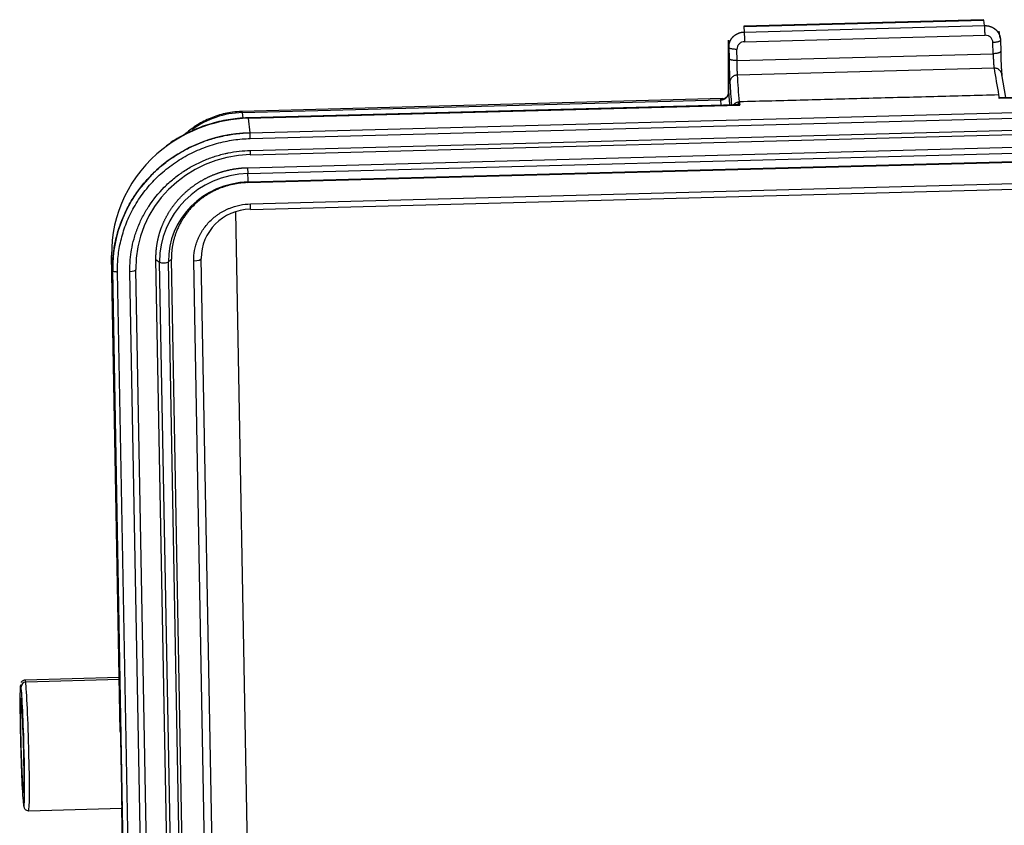
# Model space of a CAD drawing. Units: millimetres. Extents: x 3451 to 4193, y 481 to 1006.
# Drawn here: x 3509 to 3572, y 661 to 713 of the extents above; entities that cross this region are included whole.
import ezdxf

# ---------------------------------------------------------------- set-up
doc = ezdxf.new("R2010")
doc.units = ezdxf.units.MM
doc.header["$LTSCALE"] = 65.395
doc.layers.get('0').update_dxf_attribs({"linetype": 'CONTINUOUS', "lineweight": 30})

msp = doc.modelspace()

# ---------------------------------------------------------------- linework, layer by layer
for p, q in [((3570.847, 712.713), (3555.407, 712.302)), ((3555.411, 712.281), (3570.852, 712.692)), ((3570.912, 712.338), (3570.852, 712.692)), ((3555.411, 712.281), (3555.437, 711.926)), ((3555.437, 711.926), (3570.912, 712.338)), ((3554.422, 711.409), (3554.434, 708.063)), ((3554.435, 708.067), (3554.422, 711.4)), ((3555.463, 711.305), (3570.938, 711.717)), ((3571.917, 711.541), (3571.841, 711.987)), ((3571.929, 711.407), (3571.942, 710.688)), ((3554.455, 710.943), (3554.468, 710.225)), ((3554.468, 710.223), (3554.455, 710.941)), ((3554.985, 710.094), (3554.972, 710.812)), ((3571.46, 710.532), (3571.446, 711.251)), ((3554.985, 710.094), (3571.46, 710.532)), ((3571.516, 709.601), (3555.006, 709.161)), ((3572.273, 707.706), (3572.018, 709.205)), ((3571.836, 707.664), (3603.467, 708.507)), ((3603.46, 708.537), (3572.039, 707.7)), ((3554.055, 707.644), (3523.128, 706.82)), ((3571.917, 707.703), (3571.919, 707.691)), ((3523.145, 706.745), (3553.945, 707.565)), ((3554.923, 707.244), (3523.52, 706.407)), ((3523.526, 706.377), (3555.158, 707.22)), ((3523.643, 705.452), (3603.583, 707.582)), ((3523.643, 705.451), (3603.583, 707.58)), ((3523.659, 705.078), (3603.599, 707.207)), ((3553.97, 707.219), (3553.945, 707.565)), ((3523.145, 706.745), (3523.19, 706.387)), ((3523.526, 706.377), (3523.643, 705.452)), ((3523.673, 704.315), (3603.613, 706.445)), ((3523.67, 704.029), (3603.61, 706.159)), ((3523.485, 703.204), (3603.725, 705.342)), ((3523.509, 702.824), (3603.749, 704.962)), ((3523.502, 702.246), (3603.742, 704.384)), ((3523.519, 702.284), (3603.759, 704.421)), ((3523.485, 703.204), (3523.509, 702.824)), ((3523.673, 700.518), (3603.613, 702.648)), ((3523.677, 700.875), (3603.617, 703.005)), ((3523.519, 702.284), (3523.502, 702.246)), ((3522.716, 700.372), (3523.908, 635.178)), ((3514.812, 696.593), (3514.742, 697.565)), ((3515.301, 666.96), (3514.742, 697.565)), ((3518.808, 630.896), (3517.594, 697.296)), ((3517.594, 697.296), (3517.833, 697.13)), ((3519.046, 630.73), (3517.833, 697.13)), ((3518.593, 697.322), (3518.396, 697.145)), ((3519.61, 630.745), (3518.396, 697.145)), ((3519.807, 630.922), (3518.593, 697.322)), ((3521.239, 631.104), (3520.03, 697.217)), ((3521.721, 631.258), (3520.513, 697.371)), ((3516.02, 630.48), (3514.812, 696.593)), ((3516.02, 630.479), (3514.812, 696.592)), ((3516.33, 630.402), (3515.122, 696.514)), ((3517.126, 630.423), (3515.917, 696.536)), ((3516.303, 696.657), (3516.303, 696.66)), ((3517.512, 630.544), (3516.303, 696.657)), ((3515.238, 670.42), (3509.18, 670.258)), ((3515.24, 670.286), (3509.213, 670.126)), ((3509.093, 663.101), (3509.05, 663.099)), ((3509.404, 661.861), (3515.391, 662.021)), ((3515.95, 631.453), (3515.391, 662.058))]:
    msp.add_line(p, q)
for centre, major_axis, ratio, start_param, end_param in [((3523.683, 697.804), (-8.884, -1.074), 0.957907, 4.614648, 5.278579), ((3523.242, 701.456), (-5.479, -0.662), 0.957907, 4.614648, 5.242573), ((3523.181, 704.821), (-0.053, 1.999), 0.028015, 6.007284, 6.283574), ((3523.541, 705.608), (0.021, -0.8), 0.028015, 2.865692, 3.142054), ((3523.801, 696.831), (8.931, 1.079), 0.957907, 1.473055, 3.043851), ((3523.648, 705.163), (-0.008, 0.3), 0.028015, 4.422525, 5.993322), ((3523.683, 697.804), (-8.884, -1.074), 0.957907, 5.278579, 6.185444), ((3523.797, 696.86), (-7.446, -0.9), 0.957907, 4.614648, 6.185444), ((3523.659, 704.429), (-0.011, 0.4), 0.028015, 2.851729, 3.141615), ((3523.659, 704.429), (-0.011, 0.4), 0.028015, 3.141615, 4.422525), ((3523.61, 697.284), (-5.74, -0.694), 0.957907, 4.614648, 6.185444), ((3523.511, 702.583), (-0.008, 0.3), 0.028015, 3.198978, 5.646073), ((3523.61, 697.284), (-5.18, -0.626), 0.957907, 4.614648, 6.185444), ((3523.66, 701.018), (-0.013, 0.5), 0.028015, 3.141616, 4.422525), ((3523.725, 697.456), (-3.192, -0.386), 0.957907, 4.614648, 6.185444), ((3523.66, 701.018), (-0.013, 0.5), 0.028015, 2.865692, 3.141616), ((3518.111, 697.167), (-0.3, -0.005), 0.285709, 0.376487, 2.823581), ((3520.013, 697.359), (-0.5, -0.009), 0.285709, 1.600034, 3.156868), ((3515.111, 696.6), (0.3, 0.005), 0.285709, 3.17083, 4.741627), ((3515.903, 696.65), (0.4, 0.007), 0.285709, 4.741627, 6.283167), ((3509.292, 666.06), (0.112, -4.199), 0.028015, 2.888789, 3.143061), ((3508.993, 666.052), (-0.104, 3.899), 0.028015, 0.055661, 2.888789), ((3508.993, 666.052), (-0.104, 3.899), 0.028015, 6.030381, 6.338846), ((3509.219, 669.835), (0.297, 0.04), 0.967835, 1.459212, 3.030008), ((3508.993, 666.052), (-0.104, 3.899), 0.028015, 3.172023, 6.030381), ((3509.292, 666.06), (0.112, -4.199), 0.028015, 0.001469, 2.888789), ((3508.993, 666.052), (0.081, -3.049), 0.028015, 2.888789, 6.030381), ((3508.993, 666.052), (0.081, -3.049), 0.028015, 6.030381, 9.171974), ((3508.993, 666.052), (-0.104, 3.899), 0.028015, 2.888789, 3.172023)]:
    msp.add_ellipse(centre, major_axis=major_axis, ratio=ratio, start_param=start_param, end_param=end_param)
at = {"extrusion": (1.4793e-12, 2.424e-13, -1)}
msp.add_open_spline([(3570.848, 712.718), (3570.848, 712.718), (3570.848, 712.718), (3570.849, 712.717), (3570.849, 712.716), (3570.85, 712.714), (3570.85, 712.711), (3570.851, 712.708), (3570.851, 712.704), (3570.852, 712.7), (3570.852, 712.699)], degree=3, knots=[0, 0, 0, 0, 0.113, 0.234362, 0.357508, 0.482438, 0.609151, 0.737649, 0.867932, 1, 1, 1, 1], dxfattribs=at)
for points, degree, knots in [([(3555.407, 712.302), (3555.407, 712.302), (3555.407, 712.301), (3555.409, 712.299), (3555.41, 712.292), (3555.411, 712.281)], 3, [0, 0, 0, 0, 0.178813, 0.178813, 1, 1, 1, 1]), ([(3570.912, 712.338), (3570.917, 712.339), (3570.927, 712.339), (3570.942, 712.339), (3570.957, 712.339), (3570.972, 712.338), (3570.987, 712.338), (3571.002, 712.337), (3571.016, 712.336), (3571.031, 712.335), (3571.046, 712.334), (3571.06, 712.332), (3571.075, 712.33), (3571.089, 712.328), (3571.103, 712.326), (3571.118, 712.324), (3571.132, 712.321), (3571.146, 712.319), (3571.16, 712.316), (3571.173, 712.313), (3571.187, 712.309), (3571.201, 712.306), (3571.214, 712.302), (3571.228, 712.299), (3571.241, 712.295), (3571.254, 712.291), (3571.268, 712.286), (3571.281, 712.282), (3571.293, 712.277), (3571.306, 712.273), (3571.319, 712.268), (3571.331, 712.263), (3571.344, 712.257), (3571.356, 712.252), (3571.368, 712.247), (3571.38, 712.241), (3571.392, 712.235), (3571.404, 712.229), (3571.416, 712.223), (3571.427, 712.217), (3571.439, 712.211), (3571.45, 712.205), (3571.461, 712.198), (3571.472, 712.192), (3571.483, 712.185), (3571.494, 712.178), (3571.505, 712.171), (3571.515, 712.164), (3571.525, 712.157), (3571.536, 712.15), (3571.546, 712.142), (3571.556, 712.135), (3571.565, 712.127), (3571.575, 712.12), (3571.585, 712.112), (3571.594, 712.104), (3571.603, 712.096), (3571.612, 712.088), (3571.621, 712.08), (3571.63, 712.072), (3571.639, 712.064), (3571.647, 712.056), (3571.656, 712.047), (3571.664, 712.039), (3571.672, 712.03), (3571.68, 712.022), (3571.688, 712.013), (3571.696, 712.005), (3571.703, 711.996), (3571.711, 711.987), (3571.718, 711.978), (3571.725, 711.97), (3571.732, 711.961), (3571.739, 711.952), (3571.746, 711.943), (3571.752, 711.934), (3571.759, 711.925), (3571.765, 711.916), (3571.771, 711.907), (3571.777, 711.898), (3571.783, 711.888), (3571.789, 711.879), (3571.795, 711.87), (3571.8, 711.861), (3571.806, 711.852), (3571.811, 711.842), (3571.816, 711.833), (3571.821, 711.824), (3571.826, 711.815), (3571.831, 711.805), (3571.835, 711.796), (3571.84, 711.787), (3571.844, 711.777), (3571.848, 711.768), (3571.852, 711.759), (3571.856, 711.749), (3571.86, 711.74), (3571.864, 711.731), (3571.868, 711.721), (3571.871, 711.712), (3571.875, 711.703), (3571.878, 711.694), (3571.881, 711.684), (3571.884, 711.675), (3571.887, 711.666), (3571.89, 711.656), (3571.893, 711.647), (3571.895, 711.638), (3571.898, 711.629), (3571.9, 711.62), (3571.902, 711.611), (3571.905, 711.601), (3571.907, 711.592), (3571.909, 711.583), (3571.91, 711.574), (3571.912, 711.565), (3571.914, 711.556), (3571.916, 711.547), (3571.917, 711.538), (3571.918, 711.529), (3571.92, 711.521), (3571.921, 711.512), (3571.922, 711.503), (3571.923, 711.494), (3571.924, 711.486), (3571.925, 711.477), (3571.926, 711.468), (3571.926, 711.46), (3571.927, 711.451), (3571.927, 711.443), (3571.928, 711.434), (3571.928, 711.426), (3571.928, 711.417), (3571.929, 711.412), (3571.929, 711.409)], 3, [0, 0, 0, 0, 0.009605, 0.019178, 0.028721, 0.038233, 0.047713, 0.057163, 0.066582, 0.07597, 0.085327, 0.094653, 0.103947, 0.113211, 0.122444, 0.131646, 0.140817, 0.149957, 0.159066, 0.168144, 0.177191, 0.186208, 0.195193, 0.204147, 0.21307, 0.221962, 0.230823, 0.239654, 0.248453, 0.257221, 0.265959, 0.274665, 0.28334, 0.291985, 0.300598, 0.309181, 0.317732, 0.326253, 0.334742, 0.343201, 0.351628, 0.360025, 0.36839, 0.376725, 0.385029, 0.393301, 0.401543, 0.409754, 0.417934, 0.426082, 0.4342, 0.442287, 0.450343, 0.458368, 0.466362, 0.474325, 0.482257, 0.490158, 0.498028, 0.505867, 0.513675, 0.521452, 0.529198, 0.536913, 0.544597, 0.55225, 0.559873, 0.567464, 0.575024, 0.582553, 0.590052, 0.597519, 0.604955, 0.612361, 0.619735, 0.627079, 0.634391, 0.641673, 0.648923, 0.656143, 0.663331, 0.670489, 0.677615, 0.684711, 0.691776, 0.698809, 0.705812, 0.712784, 0.719725, 0.726634, 0.733513, 0.740361, 0.747178, 0.753964, 0.760719, 0.767443, 0.774136, 0.780798, 0.787429, 0.794029, 0.800598, 0.807136, 0.813643, 0.820119, 0.826564, 0.832978, 0.839362, 0.845714, 0.852035, 0.858325, 0.864585, 0.870813, 0.87701, 0.883177, 0.889312, 0.895417, 0.90149, 0.907533, 0.913544, 0.919525, 0.925474, 0.931393, 0.93728, 0.943137, 0.948963, 0.954757, 0.960521, 0.966254, 0.971956, 0.977627, 0.983266, 0.988875, 0.994453, 1, 1, 1, 1]), ([(3554.422, 711.4), (3554.427, 711.324), (3554.438, 711.172), (3554.449, 711.019), (3554.455, 710.943)], 3, [0, 0, 0, 0, 0.500001, 1, 1, 1, 1]), ([(3554.455, 710.943), (3554.455, 710.948), (3554.455, 710.958), (3554.455, 710.973), (3554.455, 710.988), (3554.456, 711.003), (3554.456, 711.019), (3554.457, 711.034), (3554.459, 711.049), (3554.461, 711.065), (3554.462, 711.081), (3554.465, 711.097), (3554.467, 711.113), (3554.47, 711.129), (3554.473, 711.145), (3554.477, 711.161), (3554.481, 711.178), (3554.485, 711.194), (3554.489, 711.211), (3554.494, 711.227), (3554.499, 711.244), (3554.505, 711.261), (3554.511, 711.277), (3554.517, 711.294), (3554.524, 711.311), (3554.531, 711.328), (3554.538, 711.345), (3554.546, 711.361), (3554.554, 711.378), (3554.563, 711.395), (3554.572, 711.412), (3554.581, 711.428), (3554.591, 711.445), (3554.601, 711.462), (3554.612, 711.478), (3554.623, 711.494), (3554.635, 711.511), (3554.647, 711.527), (3554.659, 711.543), (3554.672, 711.559), (3554.685, 711.575), (3554.699, 711.59), (3554.713, 711.606), (3554.728, 711.621), (3554.743, 711.636), (3554.759, 711.651), (3554.775, 711.666), (3554.791, 711.68), (3554.808, 711.694), (3554.825, 711.708), (3554.843, 711.722), (3554.861, 711.735), (3554.88, 711.748), (3554.899, 711.761), (3554.918, 711.773), (3554.938, 711.785), (3554.958, 711.796), (3554.979, 711.808), (3555, 711.818), (3555.021, 711.829), (3555.043, 711.839), (3555.065, 711.848), (3555.088, 711.857), (3555.111, 711.866), (3555.134, 711.874), (3555.158, 711.881), (3555.182, 711.888), (3555.206, 711.895), (3555.231, 711.901), (3555.256, 711.906), (3555.281, 711.911), (3555.306, 711.915), (3555.332, 711.918), (3555.358, 711.921), (3555.384, 711.924), (3555.41, 711.925), (3555.428, 711.926), (3555.437, 711.926)], 3, [0, 0, 0, 0, 0.009783, 0.019663, 0.029638, 0.039709, 0.049876, 0.060139, 0.070498, 0.080953, 0.091504, 0.102151, 0.112894, 0.123733, 0.134667, 0.145698, 0.156824, 0.168047, 0.179365, 0.19078, 0.20229, 0.213897, 0.225599, 0.237397, 0.249291, 0.261281, 0.273367, 0.285549, 0.297827, 0.310201, 0.322671, 0.335237, 0.347898, 0.360656, 0.373509, 0.386459, 0.399505, 0.412646, 0.425883, 0.439217, 0.452646, 0.466171, 0.479792, 0.493509, 0.507322, 0.521231, 0.535236, 0.549337, 0.563534, 0.577827, 0.592216, 0.6067, 0.621281, 0.635958, 0.65073, 0.665599, 0.680563, 0.695623, 0.71078, 0.726032, 0.74138, 0.756824, 0.772364, 0.788, 0.803732, 0.81956, 0.835484, 0.851504, 0.86762, 0.883832, 0.900139, 0.916543, 0.933042, 0.949638, 0.966329, 0.983117, 1, 1, 1, 1]), ([(3555.437, 711.926), (3555.438, 711.917), (3555.439, 711.904), (3555.441, 711.874), (3555.443, 711.856), (3555.445, 711.815), (3555.446, 711.791), (3555.449, 711.741), (3555.45, 711.714), (3555.453, 711.656), (3555.454, 711.626), (3555.456, 711.564), (3555.457, 711.531), (3555.459, 711.466), (3555.46, 711.433), (3555.461, 711.368), (3555.462, 711.336), (3555.463, 711.305)], 3, [0, 0, 0, 0, 0.125, 0.125, 0.25, 0.25, 0.375, 0.375, 0.5, 0.5, 0.625, 0.625, 0.75, 0.75, 0.875, 0.875, 1, 1, 1, 1]), ([(3571.446, 711.251), (3571.445, 711.315), (3571.431, 711.376), (3571.392, 711.462), (3571.376, 711.489), (3571.339, 711.54), (3571.317, 711.565), (3571.271, 711.607), (3571.233, 711.636), (3571.19, 711.659), (3571.161, 711.673), (3571.144, 711.68), (3571.07, 711.708), (3571.006, 711.718), (3570.938, 711.717)], 3, [0, 0, 0, 0, 0.25, 0.25, 0.375, 0.375, 0.5, 0.5, 0.625, 0.6875, 0.6875, 0.75, 0.75, 1, 1, 1, 1]), ([(3571.929, 711.407), (3571.93, 711.398), (3571.928, 711.388), (3571.917, 711.37), (3571.909, 711.36), (3571.886, 711.342), (3571.871, 711.334), (3571.837, 711.317), (3571.817, 711.309), (3571.772, 711.295), (3571.748, 711.288), (3571.695, 711.277), (3571.666, 711.271), (3571.607, 711.263), (3571.575, 711.259), (3571.512, 711.254), (3571.479, 711.252), (3571.446, 711.251)], 3, [0, 0, 0, 0, 0.125, 0.125, 0.25, 0.25, 0.375, 0.375, 0.5, 0.5, 0.625, 0.625, 0.75, 0.75, 0.875, 0.875, 1, 1, 1, 1]), ([(3554.972, 710.812), (3554.939, 710.811), (3554.906, 710.811), (3554.842, 710.813), (3554.81, 710.815), (3554.749, 710.821), (3554.719, 710.824), (3554.663, 710.833), (3554.637, 710.839), (3554.59, 710.851), (3554.568, 710.857), (3554.53, 710.872), (3554.513, 710.88), (3554.486, 710.896), (3554.475, 710.905), (3554.46, 710.923), (3554.456, 710.932), (3554.455, 710.941)], 3, [0, 0, 0, 0, 0.125, 0.125, 0.25, 0.25, 0.375, 0.375, 0.5, 0.5, 0.625, 0.625, 0.75, 0.75, 0.875, 0.875, 1, 1, 1, 1]), ([(3555.463, 711.305), (3555.396, 711.302), (3555.333, 711.289), (3555.243, 711.25), (3555.214, 711.235), (3555.161, 711.199), (3555.134, 711.177), (3555.09, 711.133), (3555.059, 711.096), (3555.035, 711.055), (3555.02, 711.026), (3555.012, 711.01), (3554.983, 710.939), (3554.971, 710.878), (3554.972, 710.812)], 3, [0, 0, 0, 0, 0.25, 0.25, 0.375, 0.375, 0.5, 0.5, 0.625, 0.6875, 0.6875, 0.75, 0.75, 1, 1, 1, 1]), ([(3554.468, 710.225), (3554.469, 710.146), (3554.471, 710.066), (3554.474, 709.903), (3554.476, 709.821), (3554.48, 709.658), (3554.482, 709.577), (3554.486, 709.421), (3554.489, 709.345), (3554.493, 709.201), (3554.495, 709.133), (3554.5, 709.007), (3554.502, 708.95), (3554.506, 708.846), (3554.508, 708.801), (3554.512, 708.725), (3554.514, 708.694), (3554.515, 708.67)], 3, [0, 0, 0, 0, 0.125, 0.125, 0.25, 0.25, 0.375, 0.375, 0.5, 0.5, 0.625, 0.625, 0.75, 0.75, 0.875, 0.875, 1, 1, 1, 1]), ([(3554.985, 710.094), (3554.952, 710.093), (3554.919, 710.093), (3554.855, 710.095), (3554.823, 710.097), (3554.762, 710.102), (3554.732, 710.106), (3554.677, 710.115), (3554.65, 710.12), (3554.603, 710.132), (3554.581, 710.139), (3554.543, 710.153), (3554.526, 710.161), (3554.499, 710.178), (3554.488, 710.186), (3554.474, 710.204), (3554.469, 710.213), (3554.468, 710.223)], 3, [0, 0, 0, 0, 0.125, 0.125, 0.25, 0.25, 0.375, 0.375, 0.5, 0.5, 0.625, 0.625, 0.75, 0.75, 0.875, 0.875, 1, 1, 1, 1]), ([(3571.942, 710.688), (3571.943, 710.679), (3571.941, 710.67), (3571.93, 710.651), (3571.922, 710.642), (3571.899, 710.624), (3571.885, 710.615), (3571.85, 710.599), (3571.83, 710.591), (3571.786, 710.576), (3571.761, 710.57), (3571.708, 710.558), (3571.679, 710.553), (3571.62, 710.544), (3571.589, 710.54), (3571.525, 710.535), (3571.492, 710.533), (3571.46, 710.532)], 3, [0, 0, 0, 0, 0.125, 0.125, 0.25, 0.25, 0.375, 0.375, 0.5, 0.5, 0.625, 0.625, 0.75, 0.75, 0.875, 0.875, 1, 1, 1, 1]), ([(3571.46, 710.532), (3571.46, 710.528), (3571.46, 710.519), (3571.46, 710.506), (3571.46, 710.492), (3571.461, 710.478), (3571.461, 710.464), (3571.461, 710.451), (3571.462, 710.437), (3571.462, 710.423), (3571.462, 710.408), (3571.463, 710.394), (3571.463, 710.38), (3571.464, 710.366), (3571.464, 710.351), (3571.465, 710.337), (3571.465, 710.322), (3571.466, 710.308), (3571.466, 710.293), (3571.467, 710.279), (3571.467, 710.264), (3571.468, 710.249), (3571.468, 710.235), (3571.469, 710.22), (3571.469, 710.205), (3571.47, 710.191), (3571.471, 710.176), (3571.471, 710.161), (3571.472, 710.147), (3571.473, 710.132), (3571.473, 710.118), (3571.474, 710.103), (3571.475, 710.089), (3571.475, 710.074), (3571.476, 710.06), (3571.477, 710.046), (3571.478, 710.031), (3571.478, 710.017), (3571.479, 710.003), (3571.48, 709.989), (3571.481, 709.976), (3571.482, 709.953), (3571.484, 709.921), (3571.487, 709.878), (3571.49, 709.835), (3571.494, 709.79), (3571.498, 709.746), (3571.502, 709.703), (3571.506, 709.663), (3571.511, 709.628), (3571.514, 709.609), (3571.516, 709.601), (3571.516, 709.601)], 3, [0, 0, 0, 0, 0.011831, 0.023697, 0.035597, 0.047531, 0.0595, 0.071503, 0.083541, 0.095612, 0.107718, 0.119859, 0.132034, 0.144243, 0.156486, 0.168764, 0.181076, 0.193423, 0.205804, 0.218219, 0.230668, 0.243152, 0.255671, 0.268223, 0.28081, 0.293431, 0.306087, 0.318777, 0.331501, 0.34426, 0.357053, 0.36988, 0.382742, 0.395638, 0.408568, 0.421533, 0.434532, 0.447565, 0.460633, 0.473735, 0.486872, 0.500042, 0.53911, 0.582242, 0.629437, 0.680695, 0.736015, 0.795397, 0.858841, 0.926345, 0.997909, 1, 1, 1, 1]), ([(3571.942, 710.69), (3571.946, 710.452), (3571.963, 709.957), (3571.986, 709.524), (3571.999, 709.365), (3572.012, 709.208), (3572.024, 709.137)], 2, [0, 0, 0, 0.25, 0.5, 0.75, 0.75, 1, 1, 1]), ([(3555.006, 709.161), (3555.006, 709.161), (3555.006, 709.161), (3555.007, 709.163), (3555.006, 709.166), (3555.006, 709.17), (3555.006, 709.175), (3555.006, 709.182), (3555.006, 709.192), (3555.005, 709.203), (3555.005, 709.217), (3555.004, 709.234), (3555.004, 709.254), (3555.003, 709.278), (3555.002, 709.306), (3555.001, 709.339), (3555, 709.377), (3554.999, 709.42), (3554.998, 709.469), (3554.997, 709.513), (3554.996, 709.549), (3554.995, 709.576), (3554.995, 709.603), (3554.994, 709.63), (3554.994, 709.657), (3554.993, 709.685), (3554.992, 709.713), (3554.992, 709.741), (3554.991, 709.768), (3554.991, 709.796), (3554.99, 709.824), (3554.99, 709.852), (3554.989, 709.88), (3554.988, 709.908), (3554.988, 709.935), (3554.987, 709.962), (3554.987, 709.989), (3554.986, 710.016), (3554.986, 710.042), (3554.985, 710.068), (3554.985, 710.085), (3554.985, 710.094)], 3, [0, 0, 0, 0, 0.000564, 0.005404, 0.013314, 0.024292, 0.038341, 0.055458, 0.075645, 0.098902, 0.125227, 0.154622, 0.187085, 0.222617, 0.261218, 0.302887, 0.347624, 0.395429, 0.446302, 0.500242, 0.525286, 0.550205, 0.574999, 0.599669, 0.624214, 0.648635, 0.672931, 0.697103, 0.72115, 0.745072, 0.76887, 0.792544, 0.816093, 0.839517, 0.862817, 0.885992, 0.909043, 0.931969, 0.95477, 0.977448, 1, 1, 1, 1]), ([(3572.024, 709.137), (3572.024, 709.168), (3572.02, 709.199), (3572.006, 709.261), (3571.996, 709.29), (3571.97, 709.348), (3571.954, 709.375), (3571.916, 709.426), (3571.895, 709.45), (3571.848, 709.493), (3571.822, 709.512), (3571.767, 709.545), (3571.738, 709.559), (3571.677, 709.581), (3571.646, 709.589), (3571.581, 709.599), (3571.549, 709.602), (3571.516, 709.601)], 3, [0, 0, 0, 0, 0.125, 0.125, 0.25, 0.25, 0.375, 0.375, 0.5, 0.5, 0.625, 0.625, 0.75, 0.75, 0.875, 0.875, 1, 1, 1, 1]), ([(3555.006, 709.161), (3554.974, 709.16), (3554.941, 709.156), (3554.877, 709.142), (3554.846, 709.133), (3554.786, 709.107), (3554.757, 709.092), (3554.703, 709.056), (3554.678, 709.035), (3554.633, 708.99), (3554.612, 708.965), (3554.577, 708.912), (3554.562, 708.884), (3554.538, 708.825), (3554.529, 708.795), (3554.517, 708.733), (3554.515, 708.702), (3554.515, 708.67)], 3, [0, 0, 0, 0, 0.125, 0.125, 0.25, 0.25, 0.375, 0.375, 0.5, 0.5, 0.625, 0.625, 0.75, 0.75, 0.875, 0.875, 1, 1, 1, 1]), ([(3554.435, 708.067), (3554.435, 708.065), (3554.435, 708.06), (3554.435, 708.053), (3554.434, 708.045), (3554.434, 708.037), (3554.434, 708.029), (3554.433, 708.02), (3554.432, 708.011), (3554.431, 708.002), (3554.43, 707.993), (3554.429, 707.984), (3554.427, 707.974), (3554.425, 707.964), (3554.423, 707.953), (3554.42, 707.943), (3554.417, 707.932), (3554.414, 707.921), (3554.411, 707.91), (3554.407, 707.899), (3554.403, 707.888), (3554.398, 707.876), (3554.393, 707.864), (3554.387, 707.853), (3554.381, 707.841), (3554.375, 707.829), (3554.368, 707.817), (3554.361, 707.805), (3554.353, 707.792), (3554.344, 707.78), (3554.335, 707.768), (3554.326, 707.756), (3554.315, 707.744), (3554.305, 707.732), (3554.293, 707.721), (3554.281, 707.709), (3554.269, 707.698), (3554.256, 707.687), (3554.242, 707.676), (3554.228, 707.665), (3554.213, 707.655), (3554.197, 707.646), (3554.181, 707.636), (3554.164, 707.627), (3554.147, 707.619), (3554.129, 707.611), (3554.11, 707.604), (3554.091, 707.597), (3554.071, 707.591), (3554.051, 707.586), (3554.031, 707.582), (3554.01, 707.578), (3553.988, 707.575), (3553.966, 707.573), (3553.951, 707.573), (3553.944, 707.573)], 3, [0, 0, 0, 0, 0.009405, 0.019175, 0.029308, 0.039805, 0.050666, 0.061891, 0.07348, 0.085433, 0.097749, 0.11043, 0.123475, 0.136883, 0.150656, 0.164793, 0.179293, 0.194158, 0.209386, 0.224978, 0.240935, 0.257255, 0.273939, 0.290988, 0.3084, 0.326176, 0.344316, 0.36282, 0.381688, 0.40092, 0.420516, 0.440476, 0.4608, 0.481487, 0.502539, 0.523955, 0.545734, 0.567878, 0.590385, 0.613257, 0.636492, 0.660091, 0.684055, 0.708382, 0.733073, 0.758128, 0.783547, 0.80933, 0.835477, 0.861987, 0.888862, 0.916101, 0.943703, 0.97167, 1, 1, 1, 1]), ([(3553.944, 707.573), (3553.944, 707.574), (3553.944, 707.576), (3553.944, 707.58), (3553.944, 707.584), (3553.945, 707.587), (3553.945, 707.591), (3553.946, 707.594), (3553.948, 707.598), (3553.949, 707.601), (3553.951, 707.604), (3553.952, 707.607), (3553.955, 707.61), (3553.957, 707.613), (3553.959, 707.615), (3553.962, 707.618), (3553.965, 707.62), (3553.968, 707.623), (3553.972, 707.625), (3553.975, 707.627), (3553.979, 707.629), (3553.983, 707.631), (3553.988, 707.633), (3553.992, 707.634), (3553.997, 707.636), (3554.002, 707.637), (3554.007, 707.639), (3554.013, 707.64), (3554.018, 707.641), (3554.024, 707.642), (3554.03, 707.642), (3554.037, 707.643), (3554.043, 707.643), (3554.048, 707.644), (3554.051, 707.644), (3554.052, 707.644)], 3, [0, 0, 0, 0, 0.027563, 0.055296, 0.083206, 0.111296, 0.139575, 0.168046, 0.196716, 0.22559, 0.254674, 0.283972, 0.313489, 0.343232, 0.373203, 0.403409, 0.433853, 0.464541, 0.495477, 0.526664, 0.558108, 0.589811, 0.62178, 0.654016, 0.686524, 0.719308, 0.752372, 0.785718, 0.819351, 0.853273, 0.887488, 0.921999, 0.956809, 0.991922, 1, 1, 1, 1]), ([(3553.945, 707.565), (3553.948, 707.565), (3553.956, 707.565), (3553.967, 707.566), (3553.979, 707.567), (3553.99, 707.568), (3554.002, 707.57), (3554.014, 707.571), (3554.026, 707.573), (3554.038, 707.576), (3554.05, 707.578), (3554.063, 707.581), (3554.075, 707.585), (3554.088, 707.589), (3554.1, 707.593), (3554.113, 707.597), (3554.125, 707.602), (3554.138, 707.607), (3554.151, 707.613), (3554.163, 707.619), (3554.176, 707.625), (3554.188, 707.632), (3554.201, 707.64), (3554.213, 707.647), (3554.225, 707.656), (3554.238, 707.664), (3554.25, 707.673), (3554.261, 707.683), (3554.273, 707.693), (3554.284, 707.703), (3554.296, 707.714), (3554.307, 707.726), (3554.317, 707.737), (3554.328, 707.75), (3554.338, 707.762), (3554.347, 707.776), (3554.357, 707.789), (3554.366, 707.803), (3554.374, 707.818), (3554.382, 707.833), (3554.39, 707.848), (3554.397, 707.864), (3554.404, 707.88), (3554.41, 707.896), (3554.415, 707.913), (3554.42, 707.93), (3554.424, 707.948), (3554.428, 707.965), (3554.431, 707.983), (3554.433, 708.002), (3554.435, 708.02), (3554.435, 708.039), (3554.435, 708.051), (3554.435, 708.057)], 3, [0, 0, 0, 0, 0.014266, 0.028746, 0.04344, 0.058348, 0.073469, 0.088803, 0.104352, 0.120114, 0.136089, 0.152279, 0.168682, 0.185298, 0.202128, 0.219172, 0.23643, 0.253901, 0.271586, 0.289485, 0.307597, 0.325923, 0.344463, 0.363216, 0.382183, 0.401363, 0.420757, 0.440365, 0.460187, 0.480222, 0.500471, 0.520933, 0.541609, 0.562499, 0.583603, 0.60492, 0.626451, 0.648195, 0.670153, 0.692325, 0.71471, 0.737309, 0.760122, 0.783148, 0.806388, 0.829842, 0.853509, 0.87739, 0.901485, 0.925793, 0.950315, 0.975051, 1, 1, 1, 1]), ([(3554.052, 707.644), (3554.053, 707.644), (3554.058, 707.644), (3554.064, 707.644), (3554.074, 707.644), (3554.087, 707.643), (3554.103, 707.641), (3554.12, 707.639), (3554.137, 707.637), (3554.149, 707.635), (3554.155, 707.634)], 3, [0, 0, 0, 0, 0.059253, 0.136683, 0.214785, 0.366443, 0.521775, 0.680822, 0.84362, 1, 1, 1, 1]), ([(3554.371, 707.831), (3554.351, 707.798), (3554.304, 707.74), (3554.216, 707.67), (3554.182, 707.645), (3554.169, 707.641)], 3, [0, 0, 0, 0, 0.259402, 0.545818, 1, 1, 1, 1]), ([(3571.83, 707.688), (3571.831, 707.689), (3571.834, 707.689), (3571.837, 707.689), (3571.84, 707.69), (3571.844, 707.69), (3571.847, 707.691), (3571.851, 707.691), (3571.855, 707.692), (3571.859, 707.692), (3571.862, 707.693), (3571.866, 707.694), (3571.871, 707.695), (3571.875, 707.695), (3571.879, 707.696), (3571.883, 707.697), (3571.888, 707.698), (3571.892, 707.699), (3571.897, 707.7), (3571.901, 707.701), (3571.906, 707.702), (3571.911, 707.703), (3571.915, 707.704), (3571.92, 707.704), (3571.925, 707.705), (3571.93, 707.706), (3571.936, 707.707), (3571.941, 707.708), (3571.946, 707.709), (3571.951, 707.71), (3571.957, 707.711), (3571.962, 707.712), (3571.968, 707.713), (3571.973, 707.714), (3571.979, 707.715), (3571.985, 707.716), (3571.994, 707.717), (3572.007, 707.718), (3572.024, 707.72), (3572.04, 707.72), (3572.056, 707.72), (3572.072, 707.72), (3572.087, 707.718), (3572.102, 707.717), (3572.117, 707.714), (3572.131, 707.711), (3572.142, 707.708), (3572.149, 707.706), (3572.151, 707.705)], 3, [0, 0, 0, 0, 0.005707, 0.01166, 0.017883, 0.024394, 0.031212, 0.038352, 0.045826, 0.053646, 0.061823, 0.070364, 0.079278, 0.088572, 0.098251, 0.10832, 0.118785, 0.12965, 0.140918, 0.152592, 0.164676, 0.177173, 0.190084, 0.203412, 0.21716, 0.231328, 0.245919, 0.260934, 0.276375, 0.292243, 0.308538, 0.325263, 0.342418, 0.360004, 0.378022, 0.396473, 0.415358, 0.471059, 0.526769, 0.582488, 0.638215, 0.693951, 0.749695, 0.805449, 0.861211, 0.916981, 0.972761, 1, 1, 1, 1]), ([(3554.74, 707.241), (3554.746, 707.249), (3554.752, 707.256), (3554.789, 707.298), (3554.824, 707.329), (3554.903, 707.379), (3554.946, 707.399), (3555.036, 707.426), (3555.083, 707.434), (3555.13, 707.435)], 3, [0, 0, 0, 0, 0.065512, 0.065512, 0.377008, 0.377008, 0.688504, 0.688504, 1, 1, 1, 1]), ([(3554.807, 707.244), (3554.807, 707.244), (3554.81, 707.245), (3554.818, 707.248), (3554.83, 707.252), (3554.843, 707.255), (3554.858, 707.258), (3554.873, 707.261), (3554.89, 707.263), (3554.907, 707.265), (3554.925, 707.266), (3554.943, 707.266), (3554.963, 707.265), (3554.983, 707.263), (3555.005, 707.26), (3555.027, 707.256), (3555.042, 707.253), (3555.05, 707.251)], 3, [0, 0, 0, 0, 0.005942, 0.044045, 0.101472, 0.16157, 0.224343, 0.289796, 0.357933, 0.428757, 0.502272, 0.57848, 0.657384, 0.738986, 0.823288, 0.910292, 1, 1, 1, 1]), ([(3555.017, 707.241), (3555.012, 707.241), (3555.003, 707.242), (3554.989, 707.243), (3554.975, 707.243), (3554.961, 707.244), (3554.947, 707.244), (3554.934, 707.244), (3554.925, 707.244), (3554.921, 707.244), (3554.921, 707.244)], 3, [0, 0, 0, 0, 0.148357, 0.294714, 0.439073, 0.581434, 0.721798, 0.860167, 0.996542, 1, 1, 1, 1]), ([(3555.05, 707.251), (3555.051, 707.257), (3555.053, 707.269), (3555.056, 707.285), (3555.06, 707.301), (3555.063, 707.316), (3555.067, 707.33), (3555.071, 707.344), (3555.074, 707.357), (3555.079, 707.369), (3555.083, 707.38), (3555.087, 707.389), (3555.091, 707.398), (3555.094, 707.404), (3555.096, 707.409), (3555.099, 707.413), (3555.102, 707.416), (3555.105, 707.419), (3555.108, 707.422), (3555.112, 707.425), (3555.116, 707.428), (3555.12, 707.43), (3555.125, 707.433), (3555.128, 707.434), (3555.13, 707.435)], 3, [0, 0, 0, 0, 0.094891, 0.184999, 0.270326, 0.350873, 0.426643, 0.497639, 0.569953, 0.635657, 0.694757, 0.747263, 0.792296, 0.828387, 0.855541, 0.87377, 0.891336, 0.908322, 0.924759, 0.940681, 0.956124, 0.971128, 0.985737, 1, 1, 1, 1]), ([(3523.52, 706.407), (3523.296, 706.401), (3522.667, 706.362), (3521.64, 706.191), (3520.466, 705.836), (3519.359, 705.322), (3518.555, 704.843), (3518.156, 704.508), (3518.068, 704.43)], 3, [0, 0, 0, 0, 0.11302, 0.319537, 0.526191, 0.732844, 0.939464, 1, 1, 1, 1]), ([(3523.128, 706.82), (3522.921, 706.814), (3522.396, 706.772), (3521.563, 706.585), (3520.669, 706.216), (3519.998, 705.793), (3519.637, 705.495), (3519.527, 705.397)], 3, [0, 0, 0, 0, 0.156278, 0.399735, 0.643592, 0.887486, 1, 1, 1, 1]), ([(3514.812, 696.593), (3514.806, 696.875), (3514.816, 697.158), (3514.863, 697.721), (3514.901, 698.001), (3515.006, 698.557), (3515.072, 698.833), (3515.233, 699.378), (3515.328, 699.646), (3515.543, 700.173), (3515.786, 700.691), (3516.227, 701.429), (3516.741, 702.124), (3517.323, 702.768), (3517.967, 703.354), (3518.667, 703.878), (3519.417, 704.333), (3519.945, 704.589), (3520.485, 704.819), (3520.76, 704.922), (3521.32, 705.101), (3521.605, 705.177), (3522.18, 705.302), (3522.47, 705.351), (3523.055, 705.422), (3523.349, 705.444), (3523.643, 705.452)], 3, [0, 0, 0, 0, 0.0625, 0.0625, 0.125, 0.125, 0.1875, 0.1875, 0.25, 0.25, 0.3125, 0.375, 0.4375, 0.5, 0.5625, 0.625, 0.6875, 0.75, 0.75, 0.8125, 0.8125, 0.875, 0.875, 0.9375, 0.9375, 1, 1, 1, 1]), ([(3515.917, 696.536), (3515.913, 696.767), (3515.923, 697.113), (3515.964, 697.516), (3515.991, 697.716), (3516.005, 697.802), (3516.014, 697.859), (3516.018, 697.886), (3516.066, 698.159), (3516.147, 698.518), (3516.273, 698.93), (3516.344, 699.134), (3516.376, 699.221), (3516.398, 699.279), (3516.409, 699.307), (3516.514, 699.577), (3516.673, 699.929), (3516.89, 700.325), (3516.99, 700.492), (3517.058, 700.602), (3517.092, 700.656), (3517.418, 701.157), (3517.753, 701.57), (3518.32, 702.139), (3518.618, 702.409), (3518.989, 702.696), (3519.153, 702.814), (3519.263, 702.891), (3519.32, 702.93), (3519.596, 703.112), (3519.937, 703.314), (3520.351, 703.52), (3520.562, 703.616), (3520.654, 703.655), (3520.715, 703.681), (3520.747, 703.694), (3521.013, 703.803), (3521.373, 703.931), (3521.802, 704.051), (3522.02, 704.103), (3522.113, 704.124), (3522.176, 704.138), (3522.209, 704.145), (3522.711, 704.247), (3523.189, 704.302), (3523.673, 704.315)], 3, [0, 0, 0, 0, 0.0625, 0.09375, 0.109375, 0.117188, 0.117188, 0.125, 0.125, 0.1875, 0.21875, 0.234375, 0.242188, 0.242188, 0.25, 0.25, 0.3125, 0.34375, 0.359375, 0.359375, 0.375, 0.375, 0.5, 0.5, 0.5625, 0.59375, 0.609375, 0.609375, 0.625, 0.625, 0.6875, 0.71875, 0.734375, 0.742188, 0.742188, 0.75, 0.75, 0.8125, 0.84375, 0.859375, 0.867188, 0.867188, 0.875, 0.875, 1, 1, 1, 1]), ([(3517.594, 697.296), (3517.585, 697.823), (3517.675, 698.345), (3517.771, 698.896), (3517.976, 699.423), (3518.19, 699.97), (3518.514, 700.468), (3518.844, 700.974), (3519.276, 701.408), (3519.706, 701.84), (3520.221, 702.18), (3520.723, 702.512), (3521.285, 702.742), (3521.823, 702.962), (3522.395, 703.079), (3522.933, 703.19), (3523.485, 703.204)], 2, [0, 0, 0, 0.125, 0.125, 0.25, 0.25, 0.375, 0.375, 0.5, 0.5, 0.625, 0.625, 0.75, 0.75, 0.875, 0.875, 1, 1, 1]), ([(3523.502, 702.246), (3522.549, 702.221), (3521.669, 701.861), (3520.715, 701.471), (3519.995, 700.749), (3519.277, 700.029), (3518.912, 699.095), (3518.577, 698.237), (3518.593, 697.322)], 2, [0, 0, 0, 0.25, 0.25, 0.5, 0.5, 0.75, 0.75, 1, 1, 1]), ([(3520.03, 697.217), (3520.026, 697.443), (3520.053, 697.778), (3520.141, 698.159), (3520.199, 698.347), (3520.227, 698.427), (3520.246, 698.481), (3520.256, 698.506), (3520.311, 698.647), (3520.385, 698.813), (3520.473, 698.972), (3520.534, 699.078), (3520.565, 699.129), (3520.736, 699.39), (3520.894, 699.584), (3521.16, 699.852), (3521.3, 699.979), (3521.449, 700.095), (3521.551, 700.17), (3521.605, 700.207), (3521.76, 700.309), (3521.92, 700.404), (3522.115, 700.501), (3522.2, 700.54), (3522.257, 700.565), (3522.288, 700.578), (3522.751, 700.767), (3523.205, 700.863), (3523.677, 700.875)], 3, [0, 0, 0, 0, 0.125, 0.1875, 0.21875, 0.234375, 0.234375, 0.25, 0.25, 0.3125, 0.34375, 0.34375, 0.375, 0.375, 0.5, 0.5, 0.5625, 0.59375, 0.59375, 0.625, 0.625, 0.6875, 0.71875, 0.734375, 0.734375, 0.75, 0.75, 1, 1, 1, 1]), ([(3509.169, 670.253), (3509.137, 670.253), (3509.074, 670.243), (3508.995, 670.194), (3508.945, 670.139), (3508.927, 670.11), (3508.921, 670.098)], 3, [0, 0, 0, 0, 0.268341, 0.560672, 0.817524, 1, 1, 1, 1]), ([(3515.301, 666.96), (3515.311, 666.531), (3515.324, 665.894), (3515.339, 665.163), (3515.344, 664.852), (3515.348, 664.645), (3515.35, 664.544), (3515.367, 663.603), (3515.38, 662.809), (3515.391, 662.058)], 3, [0, 0, 0, 0, 0.25, 0.375, 0.4375, 0.4375, 0.5, 0.5, 1, 1, 1, 1]), ([(3509.068, 662.244), (3509.071, 662.21), (3509.084, 662.147), (3509.098, 662.085), (3509.129, 662.014), (3509.182, 661.943), (3509.268, 661.884), (3509.355, 661.856), (3509.404, 661.864), (3509.415, 661.867)], 3, [0, 0, 0, 0, 0.351237, 0.576043, 0.683144, 0.773541, 0.867885, 0.968997, 1, 1, 1, 1])]:
    msp.add_open_spline(points, degree=degree, knots=knots)
at = {"extrusion": (1.04e-12, 6.63e-14, -1)}
msp.add_open_spline([(3570.938, 711.717), (3570.937, 711.748), (3570.937, 711.78), (3570.935, 711.846), (3570.934, 711.879), (3570.932, 711.944), (3570.931, 711.976), (3570.929, 712.038), (3570.928, 712.069), (3570.926, 712.126), (3570.924, 712.153), (3570.922, 712.204), (3570.921, 712.227), (3570.918, 712.268), (3570.917, 712.286), (3570.914, 712.317), (3570.913, 712.329), (3570.912, 712.338)], degree=3, knots=[0, 0, 0, 0, 0.125, 0.125, 0.25, 0.25, 0.375, 0.375, 0.5, 0.5, 0.625, 0.625, 0.75, 0.75, 0.875, 0.875, 1, 1, 1, 1], dxfattribs=at)
at = {"extrusion": (-8.71977e-10, -1.26812e-10, -1)}
msp.add_open_spline([(3571.929, 711.409), (3571.929, 711.408), (3571.929, 711.408), (3571.929, 711.407)], degree=3, dxfattribs=at)
for points, degree in [([(3554.455, 710.941), (3554.455, 710.942), (3554.455, 710.943), (3554.455, 710.943)], 3), ([(3554.468, 710.223), (3554.468, 710.223), (3554.468, 710.224), (3554.468, 710.225)], 3), ([(3555.13, 707.435), (3555.089, 708.01), (3555.048, 708.586), (3555.006, 709.161)], 3), ([(3554.44, 708.053), (3554.437, 708.016), (3554.432, 707.981), (3554.423, 707.948)], 3), ([(3554.435, 708.057), (3554.497, 707.233)], 1), ([(3571.809, 707.879), (3555.13, 707.435)], 1), ([(3571.809, 707.879), (3571.816, 707.816), (3571.823, 707.752), (3571.83, 707.688)], 3), ([(3555.05, 707.251), (3555.047, 707.242), (3555.017, 707.241)], 2), ([(3555.13, 707.435), (3555.153, 707.253)], 1), ([(3514.812, 696.592), (3514.812, 696.592), (3514.812, 696.593), (3514.812, 696.593)], 3)]:
    msp.add_open_spline(points, degree=degree)
at = {"extrusion": (-4.35984e-10, -6.3432e-11, -1)}
msp.add_open_spline([(3571.942, 710.69), (3571.942, 710.69), (3571.942, 710.689), (3571.942, 710.688)], degree=3, dxfattribs=at)
at = {"extrusion": (5.25502e-09, 8.93658e-10, 1)}
msp.add_open_spline([(3571.516, 709.601), (3571.614, 709.027), (3571.711, 708.453), (3571.809, 707.879)], degree=3, dxfattribs=at)
at = {"extrusion": (1.43469e-09, 1.03038e-10, 1)}
msp.add_open_spline([(3554.515, 708.67), (3554.55, 708.192), (3554.584, 707.714), (3554.618, 707.236)], degree=3, dxfattribs=at)
at = {"extrusion": (-0.99711, -0.075975, 0)}
msp.add_open_spline([(3554.435, 708.057), (3554.435, 708.061), (3554.435, 708.064), (3554.435, 708.067)], degree=3, dxfattribs=at)
at = {"extrusion": (-2.15e-14, 1.0437e-12, -1)}
msp.add_open_spline([(3572.04, 707.7), (3572.037, 707.7), (3572.029, 707.7), (3572.016, 707.699), (3572.001, 707.698), (3571.985, 707.697), (3571.968, 707.696), (3571.953, 707.695), (3571.939, 707.693), (3571.929, 707.692), (3571.919, 707.691), (3571.911, 707.691), (3571.903, 707.69), (3571.896, 707.69), (3571.888, 707.689), (3571.88, 707.689), (3571.872, 707.689), (3571.863, 707.689), (3571.849, 707.689), (3571.838, 707.688), (3571.83, 707.688)], degree=3, knots=[0, 0, 0, 0, 0.051207, 0.126589, 0.206467, 0.29086, 0.379783, 0.473251, 0.531615, 0.583751, 0.62976, 0.669793, 0.704077, 0.732978, 0.761688, 0.795467, 0.828124, 0.865631, 0.907101, 1, 1, 1, 1], dxfattribs=at)
at = {"extrusion": (5.07007e-11, 1.68386e-11, -1)}
msp.add_open_spline([(3571.83, 707.688), (3571.831, 707.686), (3571.833, 707.683), (3571.834, 707.679)], degree=3, dxfattribs=at)
at = {"extrusion": (7.53215e-11, 1.07094e-11, -1)}
msp.add_open_spline([(3571.834, 707.679), (3571.834, 707.675), (3571.835, 707.67), (3571.836, 707.664)], degree=3, dxfattribs=at)
at = {"extrusion": (-1.74392e-09, -1.08179e-10, -1)}
msp.add_open_spline([(3553.945, 707.565), (3553.944, 707.568), (3553.944, 707.57), (3553.944, 707.573)], degree=3, dxfattribs=at)
at = {"extrusion": (-1.2237e-09, 4.75166e-08, 1)}
msp.add_open_spline([(3555.154, 707.244), (3555.108, 707.243), (3555.063, 707.242), (3555.017, 707.241)], degree=3, dxfattribs=at)
at = {"extrusion": (1.38712e-11, 3.5278e-12, -1)}
msp.add_open_spline([(3555.155, 707.234), (3555.155, 707.238), (3555.154, 707.242), (3555.154, 707.244)], degree=3, dxfattribs=at)
at = {"extrusion": (1.07227e-10, 1.44173e-11, -1)}
msp.add_open_spline([(3555.158, 707.22), (3555.157, 707.226), (3555.156, 707.23), (3555.155, 707.234)], degree=3, dxfattribs=at)
msp.add_rational_spline([(3515.122, 696.514), (3515.033, 701.395), (3518.569, 704.942), (3523.659, 705.078)], [1, 0.804737854124, 0.804737854124, 1], degree=3)
at = {"extrusion": (2.17244e-08, 2.6794e-09, -1)}
msp.add_open_spline([(3523.643, 705.452), (3523.643, 705.452), (3523.643, 705.451), (3523.643, 705.451)], degree=3, dxfattribs=at)

doc.saveas('drawing.dxf')
